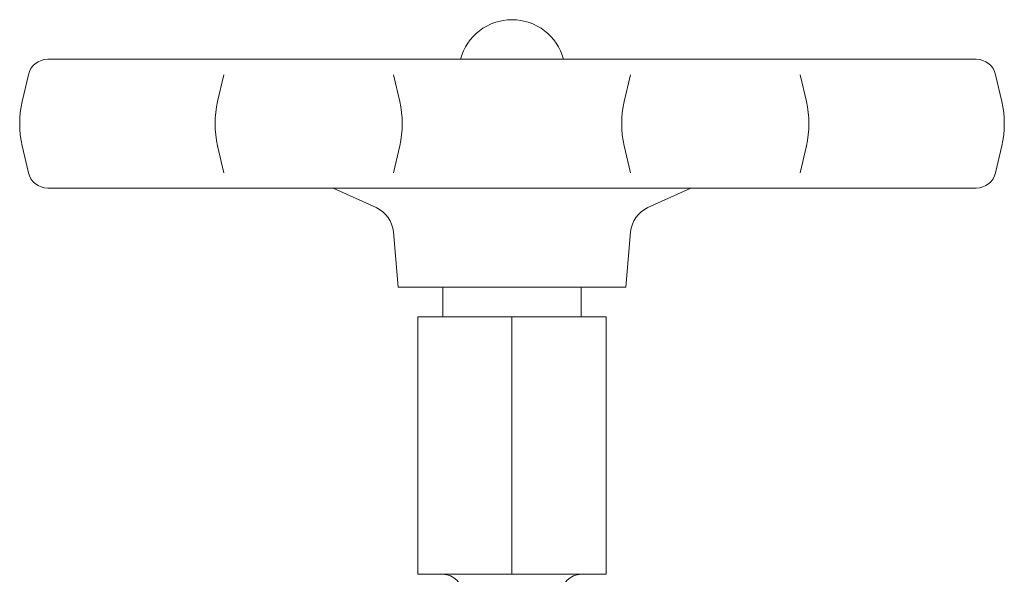
# Model space of a CAD drawing. Units: millimetres. Extents: x 3566 to 15410, y 3126 to 10075.
# Drawn here: x 12375 to 12475, y 6822 to 6878 of the extents above; entities that cross this region are included whole.
import ezdxf

# ---------------------------------------------------------------- set-up
doc = ezdxf.new("R2010")
doc.units = ezdxf.units.MM
doc.layers.add('0001_01', color=7, linetype='Continuous')

msp = doc.modelspace()

# ---------------------------------------------------------------- linework, layer by layer
at = {"layer": '0001_01', "color": 3, "linetype": 'Continuous', "lineweight": 9}
for p, q in [((12378.166, 6874.232), (12471.984, 6874.232)), ((12376.218, 6872.681), (12375.594, 6869.98)), ((12395.955, 6872.681), (12395.331, 6869.98)), ((12413.113, 6872.681), (12413.736, 6869.98)), ((12437.038, 6872.681), (12436.415, 6869.98)), ((12454.196, 6872.681), (12454.819, 6869.98)), ((12473.933, 6872.681), (12474.556, 6869.98)), ((12376.218, 6862.782), (12375.594, 6865.483)), ((12395.955, 6862.782), (12395.331, 6865.483)), ((12413.113, 6862.782), (12413.736, 6865.483)), ((12437.038, 6862.782), (12436.415, 6865.483)), ((12454.196, 6862.782), (12454.819, 6865.483)), ((12473.933, 6862.782), (12474.556, 6865.483)), ((12378.166, 6861.232), (12471.984, 6861.232)), ((12407.006, 6861.232), (12411.339, 6859.266)), ((12443.145, 6861.232), (12438.811, 6859.266)), ((12413.575, 6851.232), (12413.089, 6856.796)), ((12436.575, 6851.232), (12437.062, 6856.796)), ((12436.575, 6851.232), (12413.575, 6851.232)), ((12418.075, 6851.232), (12418.075, 6848.232)), ((12432.075, 6851.232), (12432.075, 6848.232)), ((12434.575, 6848.232), (12415.575, 6848.232)), ((12415.575, 6848.232), (12415.575, 6822.232)), ((12425.075, 6848.232), (12425.075, 6822.232)), ((12434.575, 6848.232), (12434.575, 6822.232)), ((12434.575, 6822.232), (12415.575, 6822.232))]:
    msp.add_line(p, q, dxfattribs=at)
for centre, radius, start, end in [((12425.075, 6872.832), 5.4, 15.02611, 164.97389), ((12378.166, 6872.232), 2, 90, 167.00538), ((12471.984, 6872.232), 2, 12.99462, 90), ((12385.338, 6867.732), 10, 167.00538, 192.99461), ((12405.075, 6867.732), 10, 167.00538, 192.99461), ((12403.992, 6867.732), 10, 347.00538, 12.99462), ((12446.158, 6867.732), 10, 167.00538, 192.99461), ((12445.075, 6867.732), 10, 347.00538, 12.99462), ((12464.813, 6867.732), 10, 347.00538, 12.99462), ((12378.166, 6863.232), 2, 192.99461, 270), ((12471.984, 6863.232), 2, 270, 347.00538), ((12410.1, 6856.534), 3, 5, 65.60136), ((12440.051, 6856.534), 3, 114.39864, 175), ((12418.075, 6820.232), 2, 360, 90), ((12432.075, 6820.232), 2, 90, 180)]:
    msp.add_arc(centre, radius, start, end, dxfattribs=at)

doc.saveas('drawing.dxf')
